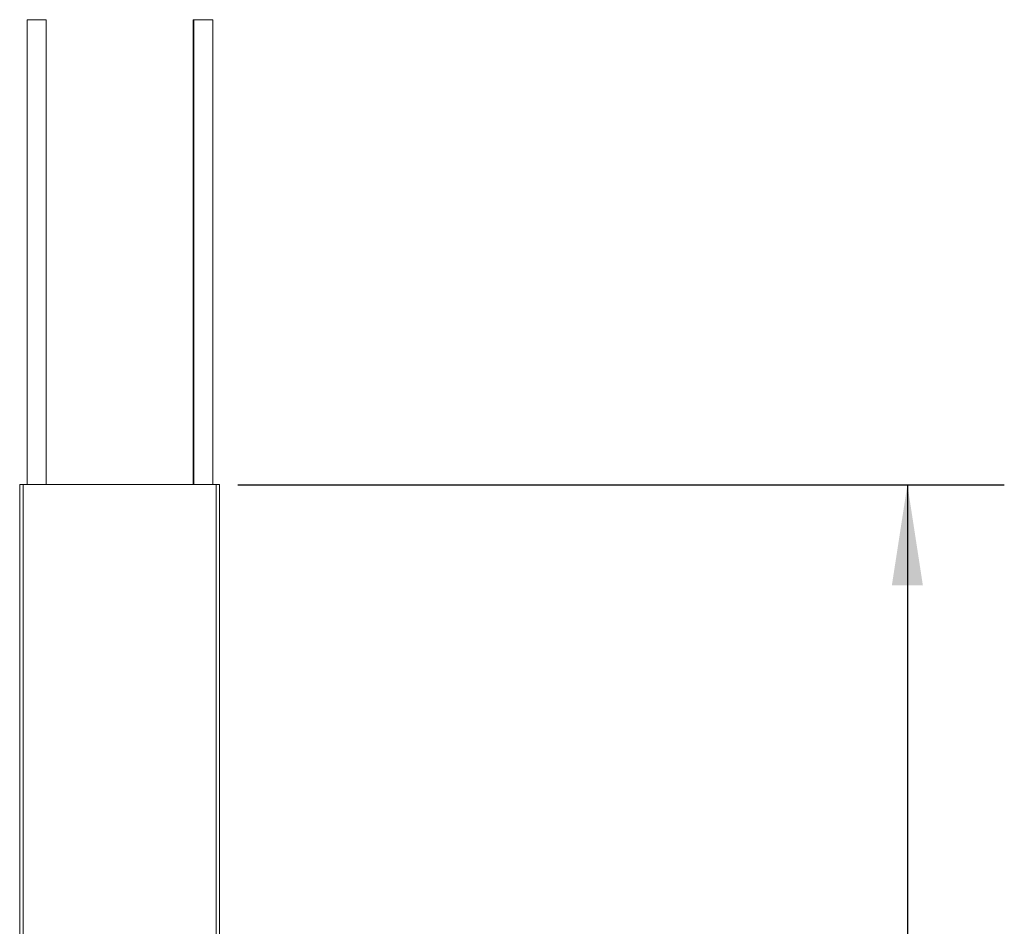
# Model space of a CAD drawing. Units: inches. Extents: x 7 to 99, y 3 to 124.
# Drawn here: x 7 to 22, y 110 to 124 of the extents above; entities that cross this region are included whole.
import ezdxf

# ---------------------------------------------------------------- set-up
doc = ezdxf.new("R2010")
doc.units = ezdxf.units.IN
doc.header["$LTSCALE"] = 12
doc.header["$MEASUREMENT"] = 0
doc.layers.add('DEFAULT', color=179, linetype='Continuous')
doc.styles.add('SLDTEXTSTYLE0', font='TXT', dxfattribs={"width": 0.605})
doc.dimstyles.new('SLDDIMSTYLE0', dxfattribs={"dimtxt": 1.213379, "dimasz": 1.56, "dimexe": 0, "dimexo": 0.0625, "dimgap": 0.303345, "dimtad": 0, "dimtih": 1, "dimtoh": 1, "dimdec": 3, "dimlfac": 0.416667, "dimrnd": 1e-09, "dimzin": 12, "dimdsep": 46, "dimtxsty": 'SLDTEXTSTYLE0', "dimsah": 1, "dimcen": 0.09, "dimadec": 0, "dimazin": 3, "dimtfac": 1, "dimtdec": 3, "dimtofl": 0, "dimtmove": 0, "dimatfit": 3, "dimfxl": 1, "dimfrac": 2, "dimtolj": 1, "dimtzin": 12, "dimarcsym": 0})

# ---------------------------------------------------------------- blocks, each defined once
blk = doc.blocks.new('_D_3')
at = {"layer": 'DEFAULT', "color": 7}
for p, q in [((10.312, 116.869), (22.171, 116.869)), ((20.671, 116.869), (20.671, 74.601)), ((20.671, 30.469), (20.671, 72.738)), ((10.312, 30.469), (22.171, 30.469))]:
    blk.add_line(p, q, dxfattribs=at)
for points in [[(20.671, 116.869), (20.431, 115.309), (20.911, 115.309)], [(20.671, 30.469), (20.911, 32.029), (20.431, 32.029)]]:
    blk.add_solid(points, dxfattribs=at)
at = {"layer": 'DEFAULT', "color": 7, "insert": (19.449, 74.349), "char_height": 1.25, "attachment_point": 1, "style": 'SLDTEXTSTYLE0'}
blk.add_mtext('36"', dxfattribs=at)

msp = doc.modelspace()

# ---------------------------------------------------------------- linework, layer by layer
at = {"color": 7, "linetype": 'Continuous', "lineweight": 15}
for p, q in [((7.0498147, 124.0692581), (7.0498147, 116.8692573)), ((7.3426148, 124.0692581), (7.0498147, 124.0692581)), ((7.3426148, 116.8692573), (7.3426148, 124.0692581)), ((9.6185807, 124.0692581), (9.6185807, 116.8692573)), ((9.6298148, 124.0692581), (9.6185807, 124.0692581)), ((9.6298148, 124.0692581), (9.6298148, 116.8692573)), ((9.9226148, 124.0692581), (9.6298148, 124.0692581)), ((9.9226148, 116.8692573), (9.9226148, 124.0692581)), ((6.9351133, 30.469259), (6.9351133, 116.8692573)), ((6.9879133, 116.8692573), (6.9351133, 116.8692573)), ((6.9879133, 30.469259), (6.9879133, 116.8692573)), ((7.2495133, 116.8692573), (6.9879133, 116.8692573)), ((9.7119133, 116.8692573), (7.2495133, 116.8692573)), ((9.9735133, 116.8692573), (9.7119133, 116.8692573)), ((9.9735133, 116.8692573), (9.9735133, 30.469259)), ((10.0263134, 116.8692573), (9.9735133, 116.8692573)), ((10.0263134, 116.8692573), (10.0263134, 30.469259))]:
    msp.add_line(p, q, dxfattribs=at)

# ---------------------------------------------------------------- dimensions: what is measured, and where the dimension line sits
at = {"layer": 'DEFAULT', "color": 7}
dim = msp.add_linear_dim(base=(20.6708687, 116.8692581), p1=(9.7119133, 30.4692581), p2=(9.7119133, 116.8692581), angle=90, dimstyle='SLDDIMSTYLE0', dxfattribs=at)
dim.commit()
dim.dimension.update_dxf_attribs({"geometry": '_D_3', "text_midpoint": (20.6708687, 73.6692581), "dimtype": 160})

doc.saveas('drawing.dxf')
